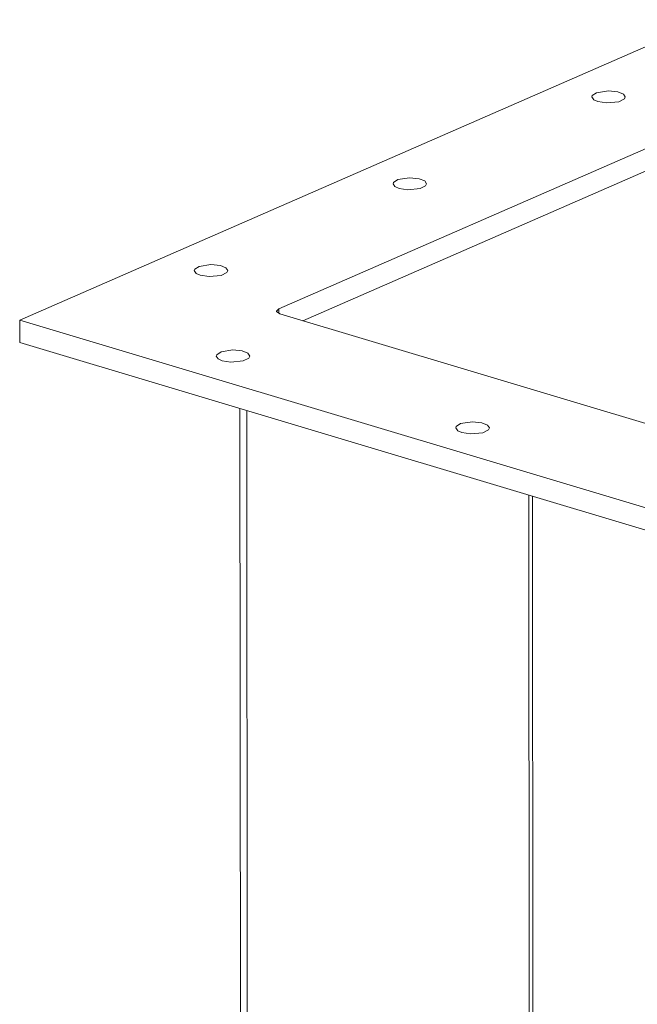
# Model space of a CAD drawing. Units: millimetres. Extents: x 0 to 2142, y -1 to 1485.
# Drawn here: x 1212 to 1470, y 352 to 764 of the extents above; entities that cross this region are included whole.
import ezdxf

# ---------------------------------------------------------------- set-up
doc = ezdxf.new("R2010")
doc.units = ezdxf.units.MM
doc.linetypes.add('K5LT_THIN', pattern=[0])
doc.layers.add('Системный слой (1)', color=7, linetype='Continuous', true_color=0x909090)

msp = doc.modelspace()

# ---------------------------------------------------------------- linework, layer by layer
at = {"layer": 'Системный слой (1)', "color": 7, "linetype": 'K5LT_THIN', "lineweight": 18}
for p, q in [((1499.75, 763.57), (1212.41, 637.98)), ((1453.32, 733.05), (1451.5, 731.85)), ((1458.25, 733.82), (1453.32, 733.05)), ((1462.22, 733.4), (1458.25, 733.82)), ((1464.54, 732.46), (1462.22, 733.4)), ((1465.33, 731.29), (1464.54, 732.46)), ((1451.5, 731.85), (1451.33, 731.28)), ((1451.33, 731.28), (1452.11, 730.12)), ((1452.11, 730.12), (1453.86, 729.33)), ((1453.86, 729.33), (1457.49, 728.77)), ((1457.49, 728.77), (1462.6, 729.28)), ((1462.6, 729.28), (1464.95, 730.46)), ((1464.95, 730.46), (1465.33, 731.29)), ((1507.03, 724.21), (1320.58, 642.72)), ((1330.67, 637.81), (1507.03, 714.89)), ((1507.03, 714.89), (1330.67, 637.81)), ((1368.5, 695.57), (1368.32, 695)), ((1370.31, 696.77), (1368.5, 695.57)), ((1375.24, 697.54), (1370.31, 696.77)), ((1379.21, 697.12), (1375.24, 697.54)), ((1381.54, 696.18), (1379.21, 697.12)), ((1382.32, 695.01), (1381.54, 696.18)), ((1368.32, 695), (1369.11, 693.84)), ((1369.11, 693.84), (1370.85, 693.05)), ((1370.85, 693.05), (1374.48, 692.49)), ((1374.48, 692.49), (1379.59, 693)), ((1379.59, 693), (1381.94, 694.18)), ((1381.94, 694.18), (1382.32, 695.01)), ((1285.49, 659.29), (1285.31, 658.72)), ((1285.31, 658.72), (1286.1, 657.56)), ((1287.31, 660.49), (1285.49, 659.29)), ((1292.23, 661.26), (1287.31, 660.49)), ((1296.2, 660.83), (1292.23, 661.26)), ((1298.53, 659.9), (1296.2, 660.83)), ((1299.31, 658.73), (1298.53, 659.9)), ((1298.93, 657.9), (1299.31, 658.73)), ((1286.1, 657.56), (1287.84, 656.77)), ((1287.84, 656.77), (1291.48, 656.21)), ((1291.48, 656.21), (1296.59, 656.72)), ((1296.59, 656.72), (1298.93, 657.9)), ((1319.66, 641.79), (1320.43, 642.65)), ((1319.68, 641.62), (1319.66, 641.79)), ((1320.43, 642.65), (1320.58, 642.72)), ((1320.58, 640.87), (1320.58, 642.72)), ((1212.41, 637.98), (1558.74, 534.1)), ((1212.42, 628.66), (1212.41, 637.98)), ((1321.1, 640.68), (1319.68, 641.62)), ((1321.1, 640.68), (1545.83, 573.26)), ((1212.42, 628.66), (1558.74, 524.77)), ((1301.41, 625.56), (1296.48, 624.8)), ((1305.38, 625.14), (1301.41, 625.56)), ((1294.67, 623.59), (1294.49, 623.03)), ((1294.49, 623.03), (1295.27, 621.86)), ((1296.48, 624.8), (1294.67, 623.59)), ((1295.27, 621.86), (1297.02, 621.08)), ((1307.7, 624.2), (1305.38, 625.14)), ((1305.76, 621.02), (1308.11, 622.21)), ((1308.49, 623.03), (1307.7, 624.2)), ((1308.11, 622.21), (1308.49, 623.03)), ((1297.02, 621.08), (1300.65, 620.51)), ((1300.65, 620.51), (1305.76, 621.02)), ((1304.63, 250.85), (1304.41, 601.07)), ((1307.52, 248.62), (1307.31, 600.2)), ((1394.71, 593.58), (1394.54, 593.01)), ((1394.54, 593.01), (1395.32, 591.85)), ((1396.53, 594.79), (1394.71, 593.58)), ((1401.46, 595.55), (1396.53, 594.79)), ((1405.43, 595.13), (1401.46, 595.55)), ((1407.75, 594.19), (1405.43, 595.13)), ((1408.54, 593.02), (1407.75, 594.19)), ((1408.16, 592.19), (1408.54, 593.02)), ((1395.32, 591.85), (1397.07, 591.06)), ((1397.07, 591.06), (1400.7, 590.5)), ((1400.7, 590.5), (1405.81, 591.01)), ((1405.81, 591.01), (1408.16, 592.19)), ((1425.27, 213.3), (1425.06, 564.88)), ((1426.81, 212.84), (1426.59, 564.42))]:
    msp.add_line(p, q, dxfattribs=at)

doc.saveas('drawing.dxf')
